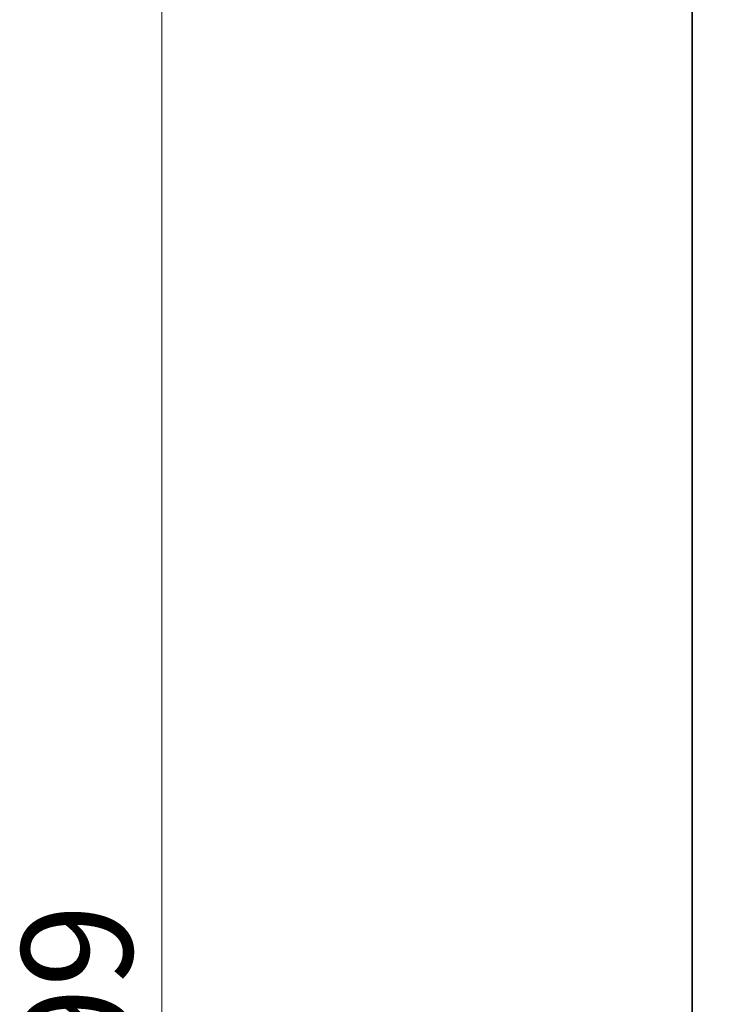
# Model space of a CAD drawing. Units: millimetres. Extents: x 100 to 2075, y 25 to 1460.
# Drawn here: x 753 to 864, y 1117 to 1273 of the extents above; entities that cross this region are included whole.
import ezdxf

# ---------------------------------------------------------------- set-up
doc = ezdxf.new("R2010")
doc.units = ezdxf.units.MM
doc.header["$LTSCALE"] = 5
doc.layers.add('実線(中線)', color=5, linetype='Continuous', lineweight=35)
doc.layers.add('寸法(細線)', color=7, linetype='Continuous', lineweight=18)
doc.styles.add('Note Text (ULVAC_寸法)', font='tahoma.ttf')
doc.dimstyles.new('Default (ULVAC)', dxfattribs={"dimscale": 5, "dimtxt": 3.5, "dimasz": 2.9, "dimexe": 1.2, "dimexo": 1.27, "dimgap": 0.8, "dimtad": 1, "dimrnd": 1e-08, "dimdsep": 46, "dimtxsty": 'Note Text (ULVAC_寸法)', "dimblk": 'Open-1', "dimcen": 0.09, "dimdle": 10, "dimclrd": 256, "dimclre": 256, "dimclrt": 256, "dimazin": 2, "dimtfac": 0.8, "dimtdec": 3, "dimtmove": 0, "dimatfit": 3, "dimldrblk": 'Open-1', "dimfxl": 1, "dimtolj": 1, "dimlwd": -1, "dimlwe": -1, "dimarcsym": 0})

# ---------------------------------------------------------------- blocks, each defined once
blk = doc.blocks.new('Open-1')
at = {"color": 0}
for p, q in [((0, 0), (-1, 0.276)), ((-1, 0), (0, 0)), ((-1, -0.276), (0, 0))]:
    blk.add_line(p, q, dxfattribs=at)
blk = doc.blocks.new('*D9')
at = {"layer": 'Defpoints', "color": 0}
for p in [(775.55, 1361.76), (864.15, 1361.76), (831.4, 862.76)]:
    blk.add_point(p, dxfattribs=at)
at = {"layer": '寸法(細線)'}
for p, q in [((857.8, 1361.76), (769.55, 1361.76)), ((775.55, 877.26), (775.55, 1347.26)), ((825.05, 862.76), (769.55, 862.76))]:
    blk.add_line(p, q, dxfattribs=at)
at = {"layer": '寸法(細線)', "xscale": 14.50000047683715, "yscale": 14.50000047683715, "zscale": 14.50000047683715}
for p, rotation in [((775.55, 1361.76), 90), ((775.55, 862.76), 270)]:
    blk.add_blockref('Open-1', p, dxfattribs=dict(at, rotation=rotation))
at = {"layer": '寸法(細線)', "insert": (753.36, 1093.29), "char_height": 17.5, "attachment_point": 1, "rotation": 90, "style": 'Note Text (ULVAC_寸法)'}
blk.add_mtext('\\A1;499', dxfattribs=at)

msp = doc.modelspace()

# ---------------------------------------------------------------- linework, layer by layer
at = {"layer": '実線(中線)'}
msp.add_line((859.404, 892.76), (859.404, 1361.26), dxfattribs=at)

# ---------------------------------------------------------------- dimensions: what is measured, and where the dimension line sits
at = {"layer": '寸法(細線)'}
dim = msp.add_linear_dim(base=(775.554, 1361.76), p1=(831.404, 862.76), p2=(864.154, 1361.76), angle=270, dimstyle='Default (ULVAC)', override={"dimdec": 2, "dimtp": 0, "dimtm": 0, "dimtdec": 3, "dimtofl": 0, "dimatfit": 1}, dxfattribs=at)
dim.commit()
dim.dimension.update_dxf_attribs({"geometry": '*D9', "text_midpoint": (775.554, 1112.26), "dimtype": 160})

doc.saveas('drawing.dxf')
